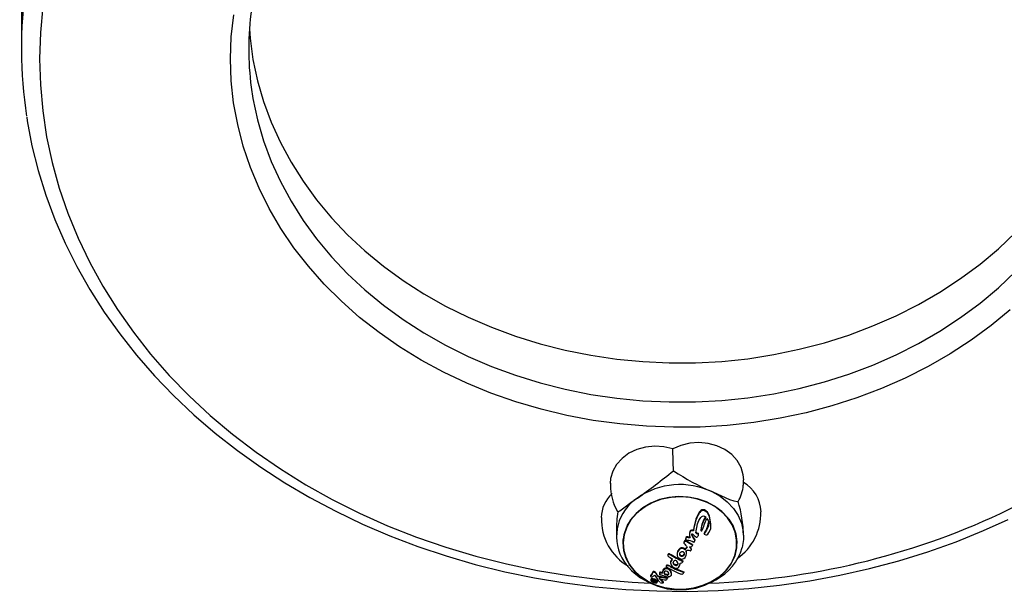
# Model space of a CAD drawing. Extents: x 150 to 1737, y -33 to 1080.
# Drawn here: x 908 to 922, y 571 to 580 of the extents above; entities that cross this region are included whole.
import ezdxf

# ---------------------------------------------------------------- set-up
doc = ezdxf.new("R2010")
doc.units = 0
doc.header["$MEASUREMENT"] = 0
doc.layers.get('0').update_dxf_attribs({"lineweight": 0})

msp = doc.modelspace()

# ---------------------------------------------------------------- linework, layer by layer
at = {"color": 18, "lineweight": 25, "true_color": 0x000000}
for p, q in [((907.984, 579.708), (907.984, 579.155)), ((916.384, 572.342), (916.384, 572.259)), ((917.473, 572.353), (917.473, 572.342)), ((917.574, 572.358), (917.574, 572.348)), ((917.719, 572.406), (917.719, 572.417)), ((917.366, 572.228), (917.366, 572.218)), ((917.374, 572.261), (917.374, 572.252)), ((917.415, 572.309), (917.415, 572.299)), ((917.457, 572.272), (917.45, 572.294)), ((917.457, 572.272), (917.457, 572.262)), ((917.492, 572.216), (917.492, 572.206)), ((917.538, 572.307), (917.538, 572.296)), ((917.544, 572.286), (917.544, 572.296)), ((917.623, 572.307), (917.623, 572.296)), ((918.181, 572.259), (918.181, 572.281)), ((917.337, 572.18), (917.337, 572.17)), ((917.355, 572.083), (917.355, 572.074)), ((917.415, 572.117), (917.418, 572.116)), ((917.427, 572.058), (917.431, 572.058)), ((917.442, 572.087), (917.442, 572.077)), ((917.443, 572.085), (917.442, 572.086)), ((917.442, 572.073), (917.443, 572.076)), ((917.443, 572.075), (917.443, 572.085)), ((917.459, 572.151), (917.459, 572.142)), ((917.459, 572.14), (917.459, 572.15)), ((917.108, 571.998), (917.108, 571.989)), ((917.135, 572.019), (917.135, 572.01)), ((917.149, 571.905), (917.149, 571.896)), ((917.24, 572.02), (917.24, 572.011)), ((917.322, 571.92), (917.322, 571.91)), ((917.323, 571.905), (917.323, 571.917)), ((917.375, 572.025), (917.375, 572.034)), ((917.086, 571.844), (917.086, 571.835)), ((917.087, 571.847), (917.087, 571.837)), ((917.145, 571.845), (917.145, 571.836)), ((917.284, 571.878), (917.284, 571.887)), ((916.774, 571.652), (916.826, 571.622)), ((916.866, 571.71), (916.866, 571.699)), ((916.871, 571.653), (916.871, 571.641)), ((916.881, 571.638), (916.885, 571.638)), ((916.889, 571.638), (916.887, 571.639)), ((916.897, 571.647), (916.897, 571.642)), ((916.897, 571.642), (916.9, 571.644)), ((916.908, 571.635), (916.908, 571.631)), ((916.908, 571.631), (916.911, 571.632)), ((916.926, 571.628), (916.933, 571.624)), ((916.949, 571.621), (916.949, 571.628)), ((916.963, 571.618), (916.963, 571.629)), ((916.972, 571.707), (916.972, 571.696)), ((916.993, 571.735), (916.993, 571.725)), ((917.007, 571.76), (917.007, 571.75)), ((917.035, 571.762), (917.035, 571.752)), ((917.059, 571.748), (917.059, 571.738)), ((917.072, 571.736), (917.072, 571.727)), ((917.098, 571.684), (917.098, 571.674)), ((917.103, 571.682), (917.1, 571.684)), ((917.103, 571.671), (917.1, 571.674)), ((917.103, 571.678), (917.103, 571.682)), ((917.103, 571.682), (917.103, 571.671)), ((917.104, 571.668), (917.104, 571.678)), ((917.118, 571.695), (917.115, 571.694)), ((917.115, 571.688), (917.115, 571.694)), ((917.115, 571.692), (917.115, 571.689)), ((917.161, 571.725), (917.161, 571.735)), ((917.337, 571.763), (917.337, 571.753)), ((917.738, 571.622), (917.79, 571.652)), ((916.919, 571.624), (916.924, 571.626)), ((916.93, 571.619), (916.934, 571.621)), ((916.949, 571.62), (916.949, 571.622)), ((916.995, 571.617), (916.998, 571.615)), ((917.046, 571.622), (917.046, 571.611)), ((917.047, 571.61), (917.047, 571.621))]:
    msp.add_line(p, q, dxfattribs=at)
at = {"color": 8, "lineweight": 25, "true_color": 0x808080}
for p, q in [((916.886, 571.645), (916.886, 571.638)), ((916.889, 571.646), (916.889, 571.638)), ((916.948, 571.629), (916.948, 571.622)), ((917.115, 571.694), (917.115, 571.689)), ((916.93, 571.626), (916.93, 571.619))]:
    msp.add_line(p, q, dxfattribs=at)
for points in [[(908.286, 579.752), (908.252, 579.384), (908.24, 579.014), (908.251, 578.645), (908.285, 578.276), (908.34, 577.91), (908.418, 577.546), (908.518, 577.185), (908.64, 576.829), (908.783, 576.479), (908.948, 576.135), (909.133, 575.798), (909.339, 575.469), (909.564, 575.149), (909.808, 574.838), (910.071, 574.538), (910.352, 574.249), (910.651, 573.971), (910.965, 573.707), (911.296, 573.455), (911.641, 573.217), (912.001, 572.994), (912.373, 572.785), (912.758, 572.593), (913.154, 572.415), (913.56, 572.255), (913.976, 572.111), (914.4, 571.984), (914.831, 571.875), (915.268, 571.784), (915.71, 571.71), (916.156, 571.655), (916.605, 571.618), (916.859, 571.605)], [(911.229, 578.61), (911.253, 578.451), (911.317, 578.151), (911.403, 577.855), (911.51, 577.563), (911.64, 577.278), (911.79, 576.999), (911.961, 576.728), (912.151, 576.467), (912.361, 576.215), (912.589, 575.975), (912.834, 575.746), (913.096, 575.53), (913.374, 575.327), (913.666, 575.139), (913.972, 574.965), (914.29, 574.808), (914.619, 574.666), (914.958, 574.541), (915.306, 574.433), (915.661, 574.343), (916.022, 574.271), (916.388, 574.216), (916.757, 574.181), (917.129, 574.163), (917.5, 574.165), (917.871, 574.185), (918.24, 574.223), (918.606, 574.28), (918.966, 574.354), (919.32, 574.447), (919.667, 574.557), (920.005, 574.685), (920.332, 574.829)], [(920.332, 574.829), (920.649, 574.989), (920.952, 575.164), (921.243, 575.355), (921.518, 575.559), (921.778, 575.777), (922.021, 576.008), (922.247, 576.25), (922.454, 576.503), (922.641, 576.766), (922.809, 577.037), (922.957, 577.317), (923.083, 577.604), (923.188, 577.896), (923.27, 578.193), (923.331, 578.493), (923.343, 578.573)], [(921.806, 572.586), (922.191, 572.779)]]:
    msp.add_lwpolyline(points, dxfattribs=at)
at = {"color": 18, "lineweight": 25, "true_color": 0x000000}
for points in [[(920.46, 574.499), (920.126, 574.352), (919.781, 574.221), (919.427, 574.108), (919.065, 574.012), (918.697, 573.934), (918.324, 573.874), (917.947, 573.832), (917.568, 573.809), (917.188, 573.805), (916.808, 573.819), (916.431, 573.852), (916.056, 573.903), (915.685, 573.973), (915.32, 574.06), (914.963, 574.166), (914.613, 574.288), (914.273, 574.428), (913.944, 574.584), (913.627, 574.755), (913.323, 574.942), (913.034, 575.144), (912.759, 575.359), (912.501, 575.588), (912.26, 575.828), (912.036, 576.08), (911.832, 576.343), (911.647, 576.615), (911.483, 576.896), (911.339, 577.184), (911.216, 577.478), (911.115, 577.779), (911.037, 578.083), (910.98, 578.391), (910.947, 578.701), (910.936, 579.013), (910.947, 579.324), (910.982, 579.634)], [(911.202, 579.431), (911.212, 579.306), (911.253, 579.003), (911.317, 578.703), (911.403, 578.407), (911.51, 578.115), (911.64, 577.83), (911.79, 577.551), (911.961, 577.281), (912.151, 577.019), (912.361, 576.767), (912.589, 576.527), (912.834, 576.298), (913.096, 576.082), (913.374, 575.879), (913.666, 575.691), (913.972, 575.518), (914.29, 575.36), (914.619, 575.218), (914.958, 575.093), (915.306, 574.985), (915.661, 574.895), (916.022, 574.823), (916.388, 574.769), (916.757, 574.733), (917.129, 574.716), (917.5, 574.717), (917.871, 574.737), (918.24, 574.775), (918.606, 574.832), (918.966, 574.907), (919.32, 574.999), (919.667, 575.109), (920.005, 575.237), (920.332, 575.381)], [(920.332, 575.381), (920.649, 575.541), (920.952, 575.716), (921.243, 575.907), (921.518, 576.111), (921.778, 576.329), (922.021, 576.56), (922.247, 576.802), (922.454, 577.055), (922.641, 577.318), (922.809, 577.589), (922.957, 577.869), (923.083, 578.156), (923.188, 578.448), (923.27, 578.745), (923.331, 579.045), (923.369, 579.348), (923.375, 579.431)], [(908.059, 578.187), (908.066, 578.138), (908.133, 577.784), (908.221, 577.434), (908.328, 577.087), (908.455, 576.744), (908.601, 576.407), (908.766, 576.076), (908.95, 575.751), (909.152, 575.434), (909.371, 575.125), (909.608, 574.824), (909.862, 574.533), (910.132, 574.253), (910.418, 573.982), (910.718, 573.724), (911.034, 573.477), (911.362, 573.242), (911.704, 573.02), (912.058, 572.812), (912.423, 572.618), (912.799, 572.438), (913.185, 572.272), (913.579, 572.122), (913.982, 571.987), (914.392, 571.868), (914.809, 571.764), (915.23, 571.677), (915.656, 571.606), (916.086, 571.551), (916.518, 571.513), (916.953, 571.492), (917.387, 571.487), (917.822, 571.5), (918.255, 571.528), (918.687, 571.574), (919.115, 571.636), (919.539, 571.714), (919.959, 571.809), (920.372, 571.92), (920.779, 572.047), (921.179, 572.189), (921.569, 572.346), (921.916, 572.501)], [(921.942, 575.465), (921.675, 575.244), (921.392, 575.036), (921.095, 574.842), (920.784, 574.663), (920.46, 574.499)], [(918.181, 573.064), (918.175, 573.133), (918.145, 573.237), (918.09, 573.334), (918.012, 573.419), (917.915, 573.49), (917.802, 573.544), (917.679, 573.577), (917.55, 573.59), (917.42, 573.581), (917.295, 573.55), (917.18, 573.5)], [(917.18, 573.5), (917.055, 573.53), (916.926, 573.539), (916.796, 573.526), (916.673, 573.491), (916.561, 573.438), (916.464, 573.366), (916.386, 573.28), (916.332, 573.184), (916.302, 573.08), (916.297, 573.013)], [(917.189, 573.189), (917.184, 573.319), (917.18, 573.5)], [(918.177, 572.986), (918.178, 573.001), (918.178, 573.064)], [(917.732, 572.896), (917.848, 572.83), (917.95, 572.751), (918.036, 572.659), (918.103, 572.557), (918.15, 572.449), (918.176, 572.335), (918.179, 572.219), (918.161, 572.105)], [(918.103, 572.756), (918.09, 572.754), (918.047, 572.76), (917.985, 572.781), (917.871, 572.831), (917.748, 572.888), (917.732, 572.896)], [(916.682, 572.806), (916.587, 572.736), (916.507, 572.675), (916.432, 572.619), (916.403, 572.611)], [(916.585, 572.497), (916.526, 572.396), (916.49, 572.288), (916.476, 572.176), (916.486, 572.065), (916.518, 571.956), (916.573, 571.853), (916.648, 571.76), (916.741, 571.678), (916.849, 571.61), (916.971, 571.558), (917.101, 571.524), (917.236, 571.508), (917.372, 571.511), (917.506, 571.533), (917.634, 571.573), (917.751, 571.63), (917.855, 571.703), (917.943, 571.789), (918.011, 571.886), (918.059, 571.991), (918.084, 572.101), (918.086, 572.213), (918.065, 572.323), (918.021, 572.429), (917.956, 572.528), (917.872, 572.616), (917.771, 572.691), (917.656, 572.751), (917.53, 572.795), (917.396, 572.82), (917.26, 572.826), (917.124, 572.814), (916.993, 572.783), (916.87, 572.734), (916.759, 572.669), (916.663, 572.589), (916.585, 572.497)], [(916.588, 572.496), (916.53, 572.395), (916.494, 572.287), (916.48, 572.176), (916.49, 572.065), (916.522, 571.957), (916.576, 571.855), (916.651, 571.762), (916.743, 571.68), (916.851, 571.612), (916.972, 571.561), (917.101, 571.526), (917.236, 571.511), (917.372, 571.514), (917.505, 571.536), (917.632, 571.576), (917.749, 571.633), (917.853, 571.705), (917.94, 571.791), (918.008, 571.887), (918.055, 571.992), (918.08, 572.101), (918.082, 572.213), (918.061, 572.323), (918.018, 572.428), (917.953, 572.526), (917.869, 572.614), (917.769, 572.689), (917.654, 572.749), (917.528, 572.792), (917.396, 572.817), (917.26, 572.823), (917.125, 572.811), (916.994, 572.78), (916.872, 572.731), (916.761, 572.666), (916.666, 572.587), (916.588, 572.496)], [(917.684, 572.739), (917.795, 572.675), (917.892, 572.597), (917.971, 572.506), (918.031, 572.406), (918.069, 572.299), (918.084, 572.188), (918.076, 572.077), (918.045, 571.968), (917.993, 571.866), (917.92, 571.772), (917.828, 571.689), (917.721, 571.62), (917.602, 571.568), (917.473, 571.532), (917.338, 571.515), (917.202, 571.516), (917.068, 571.537), (916.941, 571.576), (916.823, 571.631), (916.718, 571.703), (916.63, 571.788), (916.561, 571.883), (916.512, 571.987), (916.485, 572.097), (916.481, 572.208), (916.501, 572.318), (916.542, 572.424), (916.605, 572.523), (916.688, 572.612), (916.788, 572.688), (916.901, 572.749), (917.026, 572.793), (917.158, 572.819), (917.294, 572.827), (917.429, 572.816), (917.561, 572.786), (917.684, 572.739)], [(916.403, 572.611), (916.354, 572.708), (916.353, 572.712)], [(917.717, 572.417), (917.719, 572.442), (917.697, 572.554), (917.668, 572.608), (917.649, 572.627), (917.628, 572.638), (917.606, 572.641), (917.589, 572.637), (917.578, 572.63), (917.559, 572.611), (917.555, 572.607), (917.551, 572.603), (917.551, 572.603), (917.551, 572.603), (917.551, 572.603), (917.551, 572.603), (917.551, 572.602), (917.55, 572.601), (917.548, 572.597), (917.54, 572.579), (917.507, 572.505), (917.486, 572.431), (917.478, 572.392), (917.473, 572.353)], [(917.623, 572.295), (917.646, 572.284), (917.654, 572.285), (917.661, 572.287), (917.673, 572.296), (917.691, 572.321), (917.716, 572.372), (917.719, 572.43), (917.697, 572.541), (917.669, 572.595), (917.649, 572.615), (917.628, 572.625), (917.606, 572.628), (917.589, 572.625), (917.578, 572.618), (917.56, 572.599), (917.555, 572.595), (917.551, 572.591), (917.551, 572.591), (917.551, 572.591), (917.551, 572.591), (917.551, 572.59), (917.551, 572.59), (917.551, 572.59), (917.551, 572.59), (917.55, 572.589), (917.548, 572.584), (917.54, 572.567), (917.507, 572.494), (917.486, 572.42), (917.478, 572.382), (917.473, 572.342)], [(917.506, 572.316), (917.531, 572.443), (917.549, 572.49), (917.576, 572.532), (917.589, 572.544), (917.602, 572.551), (917.614, 572.552), (917.626, 572.549), (917.641, 572.539), (917.645, 572.535)], [(917.66, 572.516), (917.679, 572.488), (917.687, 572.456), (917.683, 572.414), (917.657, 572.353), (917.637, 572.323), (917.628, 572.311), (917.624, 572.303), (917.623, 572.295)], [(917.473, 572.353), (917.443, 572.352), (917.432, 572.347), (917.424, 572.34), (917.419, 572.331), (917.416, 572.315), (917.416, 572.309)], [(917.473, 572.342), (917.443, 572.342), (917.432, 572.337), (917.424, 572.33), (917.419, 572.321), (917.416, 572.305), (917.418, 572.272), (917.425, 572.247)], [(917.459, 572.151), (917.407, 572.179), (917.378, 572.195), (917.363, 572.203), (917.358, 572.205), (917.354, 572.205), (917.351, 572.205), (917.348, 572.203), (917.344, 572.199), (917.339, 572.186), (917.337, 572.18)], [(917.459, 572.142), (917.407, 572.169), (917.378, 572.185), (917.363, 572.193), (917.358, 572.195), (917.354, 572.196), (917.351, 572.195), (917.348, 572.193), (917.344, 572.189), (917.339, 572.177), (917.337, 572.17)], [(917.457, 572.262), (917.449, 572.288), (917.449, 572.295), (917.449, 572.297), (917.45, 572.298), (917.45, 572.298), (917.451, 572.299), (917.452, 572.299), (917.453, 572.299), (917.457, 572.297), (917.462, 572.293)], [(917.355, 572.083), (917.331, 572.096), (917.316, 572.101), (917.3, 572.1), (917.285, 572.095), (917.273, 572.087), (917.248, 572.054), (917.241, 572.027), (917.241, 572.02)], [(917.355, 572.074), (917.332, 572.086), (917.316, 572.091), (917.3, 572.091), (917.285, 572.086), (917.273, 572.077), (917.248, 572.045), (917.241, 572.018), (917.243, 571.991), (917.253, 571.969), (917.268, 571.955), (917.287, 571.946), (917.304, 571.943), (917.321, 571.945), (917.335, 571.952), (917.353, 571.967), (917.369, 571.996), (917.375, 572.024), (917.374, 572.031), (917.367, 572.056)], [(917.288, 571.988), (917.298, 571.984), (917.303, 571.983), (917.309, 571.983), (917.319, 571.985), (917.325, 571.987), (917.334, 571.993), (917.339, 571.998), (917.342, 572.003), (917.345, 572.008), (917.346, 572.014), (917.346, 572.019), (917.345, 572.024), (917.344, 572.029), (917.338, 572.037), (917.334, 572.041), (917.325, 572.045), (917.32, 572.046), (917.309, 572.046), (917.304, 572.045), (917.298, 572.043), (917.289, 572.038), (917.284, 572.034), (917.28, 572.029), (917.277, 572.024), (917.276, 572.018), (917.275, 572.013), (917.275, 572.007), (917.276, 572.002), (917.281, 571.993), (917.285, 571.99), (917.288, 571.988)], [(917.375, 572.034), (917.374, 572.04), (917.367, 572.066)], [(917.135, 572.019), (917.12, 572.017), (917.115, 572.014), (917.111, 572.01), (917.109, 572.001), (917.108, 571.998)], [(917.135, 572.01), (917.12, 572.008), (917.115, 572.005), (917.111, 572), (917.109, 571.992), (917.108, 571.989)], [(917.177, 571.949), (917.173, 571.948), (917.171, 571.946), (917.165, 571.938), (917.152, 571.918), (917.15, 571.905)], [(917.177, 571.94), (917.173, 571.939), (917.171, 571.937), (917.165, 571.929), (917.152, 571.909), (917.15, 571.89), (917.159, 571.863), (917.168, 571.849), (917.172, 571.842), (917.175, 571.839), (917.176, 571.837), (917.177, 571.835), (917.177, 571.835), (917.177, 571.834), (917.177, 571.834), (917.177, 571.834), (917.177, 571.834), (917.177, 571.834), (917.177, 571.834), (917.177, 571.834), (917.178, 571.834), (917.181, 571.832), (917.195, 571.824), (917.215, 571.816), (917.239, 571.814), (917.246, 571.815), (917.25, 571.817), (917.261, 571.826), (917.277, 571.848), (917.284, 571.878), (917.283, 571.886)], [(917.217, 571.923), (917.21, 571.922), (917.201, 571.918), (917.191, 571.908), (917.187, 571.896), (917.187, 571.879), (917.192, 571.869), (917.201, 571.862), (917.213, 571.855), (917.224, 571.853), (917.233, 571.853), (917.241, 571.856), (917.249, 571.861), (917.253, 571.868), (917.255, 571.876), (917.252, 571.89), (917.238, 571.913), (917.232, 571.918), (917.224, 571.922), (917.218, 571.923), (917.217, 571.923)], [(917.283, 571.886), (917.306, 571.89), (917.312, 571.893), (917.315, 571.895), (917.318, 571.901), (917.32, 571.904), (917.322, 571.905), (917.323, 571.907), (917.323, 571.908), (917.323, 571.909), (917.322, 571.91), (917.322, 571.91)], [(916.972, 571.707), (916.965, 571.713), (916.949, 571.738), (916.942, 571.749), (916.934, 571.758), (916.928, 571.762), (916.922, 571.765), (916.916, 571.767), (916.908, 571.767), (916.903, 571.766), (916.9, 571.763), (916.893, 571.749), (916.866, 571.71)], [(917.16, 571.735), (917.161, 571.743), (917.161, 571.745), (917.161, 571.746), (917.161, 571.746), (917.161, 571.746), (917.161, 571.746), (917.16, 571.747), (917.16, 571.751), (917.156, 571.766), (917.14, 571.79), (917.124, 571.804), (917.108, 571.812), (917.095, 571.815), (917.082, 571.815), (917.071, 571.813), (917.057, 571.805), (917.051, 571.799), (917.042, 571.787), (917.035, 571.763), (917.035, 571.762)], [(917.118, 571.695), (917.137, 571.699), (917.149, 571.706), (917.16, 571.718), (917.161, 571.733), (917.161, 571.735), (917.161, 571.736), (917.161, 571.736), (917.161, 571.736), (917.161, 571.737), (917.16, 571.739), (917.159, 571.746), (917.148, 571.771), (917.131, 571.789), (917.115, 571.799), (917.101, 571.805), (917.086, 571.806), (917.074, 571.804), (917.061, 571.798), (917.052, 571.791), (917.045, 571.782), (917.035, 571.756), (917.037, 571.743)], [(917.085, 571.773), (917.073, 571.772), (917.069, 571.771)], [(917.087, 571.837), (917.087, 571.836), (917.086, 571.835), (917.086, 571.835), (917.087, 571.834), (917.088, 571.832), (917.096, 571.828), (917.128, 571.811), (917.252, 571.749), (917.284, 571.736), (917.295, 571.733), (917.307, 571.731), (917.314, 571.732), (917.321, 571.735), (917.33, 571.742), (917.337, 571.753)], [(917.145, 571.845), (917.124, 571.852), (917.107, 571.855), (917.101, 571.856), (917.094, 571.855), (917.091, 571.854), (917.089, 571.852), (917.087, 571.847), (917.087, 571.847)], [(917.145, 571.836), (917.124, 571.842), (917.107, 571.846), (917.101, 571.846), (917.094, 571.846), (917.091, 571.844), (917.089, 571.842), (917.087, 571.838), (917.087, 571.837)], [(917.255, 571.886), (917.255, 571.886), (917.253, 571.877), (917.248, 571.869), (917.24, 571.864), (917.232, 571.862), (917.224, 571.862), (917.212, 571.865), (917.198, 571.872), (917.19, 571.881), (917.186, 571.891), (917.186, 571.897)], [(916.972, 571.696), (916.965, 571.703), (916.949, 571.728), (916.942, 571.739), (916.934, 571.748), (916.928, 571.752), (916.921, 571.755), (916.914, 571.757), (916.907, 571.757), (916.903, 571.755), (916.899, 571.752), (916.891, 571.735), (916.866, 571.699)], [(916.962, 571.629), (916.962, 571.633), (916.958, 571.64), (916.95, 571.647), (916.939, 571.653), (916.928, 571.658), (916.917, 571.661), (916.904, 571.664), (916.888, 571.664), (916.877, 571.662), (916.871, 571.655), (916.872, 571.653)], [(916.875, 571.632), (916.881, 571.626), (916.891, 571.62), (916.902, 571.615), (916.913, 571.611), (916.928, 571.607), (916.944, 571.606), (916.955, 571.609), (916.962, 571.615), (916.962, 571.622), (916.957, 571.63), (916.947, 571.637), (916.936, 571.643), (916.924, 571.648), (916.912, 571.651), (916.899, 571.653), (916.887, 571.652), (916.876, 571.649), (916.871, 571.642), (916.873, 571.635), (916.875, 571.632)], [(916.883, 571.633), (916.884, 571.631), (916.889, 571.626), (916.897, 571.621), (916.906, 571.617), (916.915, 571.614), (916.926, 571.611), (916.939, 571.611), (916.948, 571.613), (916.953, 571.618), (916.952, 571.624), (916.948, 571.63), (916.94, 571.636), (916.931, 571.64), (916.922, 571.644), (916.913, 571.646), (916.9, 571.648), (916.891, 571.647), (916.883, 571.643), (916.881, 571.638)], [(916.986, 571.668), (917.034, 571.655), (917.061, 571.65), (917.074, 571.648), (917.081, 571.647), (917.088, 571.649), (917.096, 571.653), (917.103, 571.663), (917.103, 571.671)], [(917.007, 571.76), (916.999, 571.756), (916.994, 571.749), (916.993, 571.735)], [(917.007, 571.75), (916.999, 571.746), (916.994, 571.739), (916.993, 571.725)], [(917.072, 571.736), (917.091, 571.729), (917.101, 571.726), (917.107, 571.726), (917.111, 571.728), (917.126, 571.738)], [(917.072, 571.727), (917.091, 571.719), (917.101, 571.717), (917.107, 571.717), (917.111, 571.718), (917.126, 571.728)], [(917.107, 571.686), (917.11, 571.685), (917.111, 571.685), (917.112, 571.685), (917.113, 571.685), (917.114, 571.685), (917.114, 571.685), (917.115, 571.686), (917.115, 571.689)], [(916.949, 571.62), (916.941, 571.614), (916.935, 571.613), (916.927, 571.614), (916.923, 571.615), (916.918, 571.616), (916.914, 571.618), (916.911, 571.62), (916.908, 571.623), (916.907, 571.625)], [(916.919, 571.624), (916.919, 571.623), (916.919, 571.623), (916.919, 571.622), (916.92, 571.621), (916.922, 571.62), (916.923, 571.619), (916.925, 571.619), (916.927, 571.619), (916.929, 571.619), (916.93, 571.619)], [(917.045, 571.608), (917.046, 571.609), (917.047, 571.61), (917.046, 571.611), (917.046, 571.611)], [(917.047, 571.621), (917.046, 571.622), (917.046, 571.622)]]:
    msp.add_lwpolyline(points, dxfattribs=at)
for points in [[(908.048, 580.05), (907.959, 579.436), (907.962, 578.813), (908.057, 578.2)], [(911.23, 579.711), (911.18, 579.345), (911.18, 578.975), (911.229, 578.61)], [(916.682, 572.806), (916.854, 572.929), (917.023, 573.057), (917.189, 573.189)], [(917.189, 573.189), (917.362, 573.077), (917.543, 572.979), (917.732, 572.896)], [(917.732, 572.896), (917.391, 573.056), (916.99, 573.022), (916.682, 572.806)], [(918.426, 572.613), (918.42, 572.784), (918.327, 572.94), (918.179, 573.027)], [(916.3, 573.014), (916.295, 572.91), (916.313, 572.807), (916.353, 572.711)], [(918.103, 572.756), (918.144, 572.826), (918.169, 572.905), (918.175, 572.987)], [(916.322, 572.868), (916.227, 572.781), (916.173, 572.658), (916.171, 572.529)], [(916.682, 572.806), (916.401, 572.623), (916.306, 572.257), (916.461, 571.96)], [(918.178, 572.281), (918.175, 572.442), (918.15, 572.602), (918.103, 572.756)], [(916.403, 572.611), (916.391, 572.521), (916.385, 572.432), (916.385, 572.342)], [(918.088, 571.952), (918.306, 572.1), (918.432, 572.35), (918.423, 572.613)], [(916.172, 572.529), (916.164, 572.247), (916.31, 571.983), (916.554, 571.841)], [(917.645, 572.547), (917.609, 572.489), (917.585, 572.425), (917.574, 572.358)], [(917.645, 572.535), (917.609, 572.478), (917.585, 572.414), (917.574, 572.348)], [(917.588, 572.34), (917.614, 572.398), (917.638, 572.457), (917.66, 572.516)], [(917.506, 572.326), (917.517, 572.319), (917.527, 572.313), (917.538, 572.307)], [(917.574, 572.348), (917.579, 572.345), (917.583, 572.343), (917.588, 572.34)], [(917.623, 572.306), (917.655, 572.351), (917.677, 572.404), (917.686, 572.459)], [(917.366, 572.228), (917.369, 572.239), (917.372, 572.25), (917.374, 572.261)], [(917.366, 572.218), (917.369, 572.23), (917.372, 572.241), (917.374, 572.252)], [(917.366, 572.218), (917.37, 572.214), (917.374, 572.21), (917.378, 572.206)], [(917.374, 572.261), (917.391, 572.26), (917.408, 572.258), (917.425, 572.257)], [(917.374, 572.252), (917.391, 572.25), (917.408, 572.248), (917.425, 572.247)], [(917.479, 572.178), (917.449, 572.198), (917.414, 572.208), (917.378, 572.206)], [(917.457, 572.272), (917.467, 572.252), (917.479, 572.234), (917.492, 572.216)], [(917.457, 572.262), (917.467, 572.243), (917.479, 572.224), (917.492, 572.206)], [(917.462, 572.293), (917.48, 572.28), (917.497, 572.267), (917.515, 572.255)], [(917.479, 572.178), (917.483, 572.187), (917.488, 572.197), (917.492, 572.206)], [(917.506, 572.316), (917.517, 572.309), (917.527, 572.303), (917.538, 572.296)], [(917.515, 572.255), (917.519, 572.252), (917.525, 572.254), (917.528, 572.258)], [(917.528, 572.258), (917.532, 572.264), (917.536, 572.27), (917.541, 572.276)], [(917.544, 572.296), (917.544, 572.3), (917.542, 572.304), (917.538, 572.307)], [(917.337, 572.17), (917.352, 572.15), (917.368, 572.129), (917.384, 572.109)], [(917.355, 572.083), (917.364, 572.095), (917.374, 572.107), (917.384, 572.118)], [(917.355, 572.074), (917.364, 572.086), (917.374, 572.097), (917.384, 572.109)], [(917.427, 572.058), (917.408, 572.067), (917.385, 572.067), (917.367, 572.056)], [(917.415, 572.126), (917.424, 572.113), (917.433, 572.1), (917.442, 572.087)], [(917.415, 572.117), (917.424, 572.104), (917.433, 572.09), (917.442, 572.077)], [(917.432, 572.06), (917.435, 572.064), (917.438, 572.068), (917.442, 572.073)], [(917.79, 571.652), (917.97, 571.747), (918.103, 571.91), (918.161, 572.105)], [(916.461, 571.96), (916.535, 571.83), (916.643, 571.723), (916.774, 571.652)], [(917.108, 571.989), (917.131, 571.972), (917.154, 571.956), (917.177, 571.94)], [(917.135, 572.019), (917.195, 571.983), (917.258, 571.949), (917.322, 571.92)], [(917.135, 572.01), (917.195, 571.973), (917.258, 571.94), (917.322, 571.91)], [(917.275, 572.02), (917.275, 572.011), (917.28, 572.002), (917.288, 571.997)], [(917.069, 571.771), (917.061, 571.763), (917.057, 571.75), (917.059, 571.738)], [(917.126, 571.728), (917.126, 571.752), (917.108, 571.771), (917.085, 571.773)], [(917.145, 571.845), (917.207, 571.814), (917.271, 571.786), (917.337, 571.763)], [(917.145, 571.836), (917.207, 571.804), (917.271, 571.777), (917.337, 571.753)], [(916.866, 571.699), (916.872, 571.695), (916.877, 571.691), (916.883, 571.687)], [(916.883, 571.687), (916.897, 571.696), (916.91, 571.706), (916.922, 571.716)], [(916.883, 571.633), (916.891, 571.63), (916.899, 571.627), (916.907, 571.625)], [(916.889, 571.638), (916.895, 571.636), (916.902, 571.633), (916.908, 571.631)], [(916.897, 571.642), (916.902, 571.639), (916.907, 571.636), (916.912, 571.633)], [(916.902, 571.646), (916.917, 571.637), (916.932, 571.629), (916.948, 571.622)], [(916.922, 571.716), (916.945, 571.682), (916.969, 571.649), (916.995, 571.617)], [(916.972, 571.707), (917.014, 571.697), (917.056, 571.69), (917.098, 571.684)], [(916.972, 571.696), (917.014, 571.687), (917.056, 571.68), (917.098, 571.674)], [(916.986, 571.679), (917.005, 571.659), (917.025, 571.64), (917.046, 571.622)], [(916.986, 571.668), (917.005, 571.649), (917.025, 571.63), (917.046, 571.611)], [(917.107, 571.686), (917.07, 571.7), (917.031, 571.713), (916.993, 571.725)], [(917.007, 571.76), (917.017, 571.757), (917.027, 571.755), (917.037, 571.753)], [(917.007, 571.75), (917.017, 571.748), (917.027, 571.745), (917.037, 571.743)], [(917.059, 571.748), (917.062, 571.742), (917.066, 571.738), (917.072, 571.736)], [(917.059, 571.738), (917.062, 571.733), (917.066, 571.728), (917.072, 571.727)], [(917, 571.614), (917.014, 571.607), (917.03, 571.605), (917.045, 571.608)]]:
    msp.add_open_spline(points, degree=3, dxfattribs=at)
at = {"color": 8, "lineweight": 25, "true_color": 0x808080}
msp.add_open_spline([(917.704, 571.604), (919.123, 571.653), (920.519, 571.987), (921.806, 572.586)], degree=3, dxfattribs=at)
at = {"color": 18, "lineweight": 25, "true_color": 0x000000}
for points in [[(917.541, 572.276), (917.546, 572.282), (917.545, 572.29), (917.539, 572.295), (917.539, 572.296), (917.539, 572.296), (917.538, 572.296)], [(917.418, 572.116), (917.432, 572.109), (917.449, 572.115), (917.456, 572.129), (917.458, 572.133), (917.459, 572.137), (917.459, 572.142)], [(917.288, 571.997), (917.307, 571.986), (917.331, 571.993), (917.341, 572.011), (917.344, 572.016), (917.346, 572.021), (917.346, 572.027)]]:
    msp.add_open_spline(points, degree=3, knots=[0, 0, 0, 0, 1, 1, 1, 2, 2, 2, 2], dxfattribs=at)

doc.saveas('drawing.dxf')
